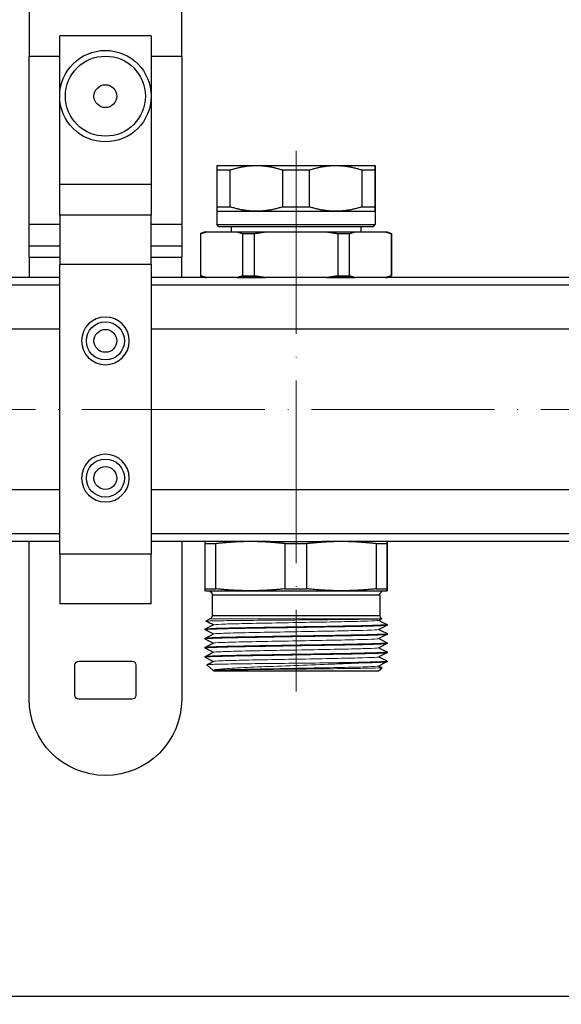
# Model space of a CAD drawing. Units: millimetres. Extents: x 892 to 22489, y 676 to 1894.
# Drawn here: x 5863 to 5934, y 1485 to 1615 of the extents above; entities that cross this region are included whole.
import ezdxf

# ---------------------------------------------------------------- set-up
doc = ezdxf.new("R2010")
doc.units = ezdxf.units.MM
doc.linetypes.add('ACAD_ISO04W100', pattern=[30, 24, -3, 0, -3])
doc.layers.get('0').update_dxf_attribs({"color": 220})
for name, color, linetype, lineweight in [('Осевая', 1, 'ACAD_ISO04W100', 15), ('Основная толстая', 7, 'Continuous', 30), ('Основная тонкая', 7, 'Continuous', 15)]:
    doc.layers.add(name, color=color, linetype=linetype, lineweight=lineweight)
doc.layers.add('Рамка', color=7, linetype='Continuous')
doc.styles.add('VALтекст', font='isocpeur.ttf', dxfattribs={"height": 2.5})
doc.dimstyles.new('VALразмер1', dxfattribs={"dimtxt": 2.5, "dimasz": 2.5, "dimexe": 1, "dimexo": 0.6, "dimgap": 1, "dimtad": 1, "dimdec": 1, "dimdsep": 46, "dimtxsty": 'VALтекст', "dimcen": 2.5, "dimclrt": 256, "dimadec": 0, "dimazin": 0, "dimtfac": 1, "dimtdec": 1, "dimtmove": 0, "dimatfit": 3, "dimfxl": 1, "dimarcsym": 0})

# ---------------------------------------------------------------- blocks, each defined once
blk = doc.blocks.new('*U803')
at = {"layer": 'Осевая', "color": 0, "transparency": 16777216}
blk.add_line((322.42, 0), (-219.75, 0), dxfattribs=at)
blk = doc.blocks.new('*U822')
at = {"layer": 'Осевая', "color": 0, "transparency": 16777216}
blk.add_line((0, 13.62), (0, -57.3), dxfattribs=at)
blk = doc.blocks.new('A$C682759D7')
at = {"layer": 'Основная толстая', "extrusion": (2.20178e-16, 1, -2.22045e-16)}
for p, q in [((-208.02, -33.12), (-208.02, -40.04)), ((-188.02, -40.04), (-188.02, -33.12)), ((-192.02, -37.37), (-204.02, -37.37)), ((-204.02, -56.87), (-204.02, -37.37)), ((-192.02, -37.37), (-192.02, -56.87)), ((-208.02, -62.06), (-208.02, -40.04)), ((-208.02, -40.04), (-204.02, -40.04)), ((-192.02, -40.04), (-188.02, -40.04)), ((-188.02, -40.04), (-188.02, -62.06)), ((-183.42, -54.37), (-178.22, -54.37)), ((-183.42, -54.95), (-183.42, -59.79)), ((-183.42, -54.95), (-181.66, -54.95)), ((-181.66, -59.79), (-181.66, -54.95)), ((-178.22, -54.37), (-167.82, -54.37)), ((-174.78, -54.95), (-174.78, -59.79)), ((-174.78, -54.95), (-171.26, -54.95)), ((-171.26, -59.79), (-171.26, -54.95)), ((-167.82, -54.37), (-162.62, -54.37)), ((-164.38, -54.95), (-164.38, -59.79)), ((-164.38, -54.95), (-162.62, -54.95)), ((-162.62, -59.79), (-162.62, -54.95)), ((-162.62, -54.95), (-162.62, -59.79)), ((-192.02, -56.87), (-204.02, -56.87)), ((-204.02, -60.87), (-204.02, -56.87)), ((-192.02, -56.87), (-192.02, -60.87)), ((-183.42, -59.79), (-181.66, -59.79)), ((-183.42, -60.37), (-178.22, -60.37)), ((-183.42, -60.37), (-183.42, -62.12)), ((-178.22, -60.37), (-167.82, -60.37)), ((-174.78, -59.79), (-171.26, -59.79)), ((-167.82, -60.37), (-162.62, -60.37)), ((-164.38, -59.79), (-162.62, -59.79)), ((-162.62, -60.37), (-162.62, -62.12)), ((-192.02, -60.87), (-204.02, -60.87)), ((-204.02, -60.87), (-204.02, -67.37)), ((-192.02, -67.37), (-192.02, -60.87)), ((-208.02, -64.89), (-208.02, -62.06)), ((-208.02, -62.06), (-204.02, -62.06)), ((-192.02, -62.06), (-188.02, -62.06)), ((-188.02, -62.06), (-188.02, -64.89)), ((-184.96, -63.07), (-185.53, -63.29)), ((-184.96, -63.07), (-184.76, -63.07)), ((-184.76, -63.07), (-180.76, -63.07)), ((-183.42, -62.12), (-162.62, -62.12)), ((-183.17, -62.37), (-183.42, -62.12)), ((-183.17, -62.37), (-162.87, -62.37)), ((-181.52, -62.37), (-181.52, -63.07)), ((-180.76, -63.07), (-177.01, -63.07)), ((-177.01, -63.07), (-169.02, -63.07)), ((-169.02, -63.07), (-165.27, -63.07)), ((-165.27, -63.07), (-161.28, -63.07)), ((-164.52, -62.37), (-164.52, -63.07)), ((-162.87, -62.37), (-162.62, -62.12)), ((-161.28, -63.07), (-161.08, -63.07)), ((-161.08, -63.07), (-160.51, -63.29)), ((-185.53, -63.29), (-185.5, -63.29)), ((-185.53, -63.29), (-185.53, -68.85)), ((-185.5, -68.85), (-185.5, -63.29)), ((-180.03, -63.29), (-180.03, -68.85)), ((-180.03, -63.29), (-178.48, -63.29)), ((-178.48, -68.85), (-178.48, -63.29)), ((-167.55, -63.29), (-167.55, -68.85)), ((-167.55, -63.29), (-166.01, -63.29)), ((-166.01, -68.85), (-166.01, -63.29)), ((-160.54, -63.29), (-160.54, -68.85)), ((-160.54, -63.29), (-160.51, -63.29)), ((-160.51, -63.29), (-160.51, -68.85)), ((-208.02, -66.37), (-208.02, -64.89)), ((-208.02, -64.89), (-204.02, -64.89)), ((-192.02, -64.89), (-188.02, -64.89)), ((-188.02, -64.89), (-188.02, -66.37)), ((-208.02, -66.37), (-208.02, -69.07)), ((-208.02, -66.37), (-204.02, -66.37)), ((-192.02, -66.37), (-188.02, -66.37)), ((-188.02, -69.07), (-188.02, -66.37)), ((-192.02, -67.37), (-204.02, -67.37)), ((-204.02, -105.37), (-204.02, -67.37)), ((-192.02, -67.37), (-192.02, -105.37)), ((-204.02, -69.07), (-254.02, -69.07)), ((195.98, -69.07), (-192.02, -69.07)), ((-185.53, -68.85), (-185.5, -68.85)), ((-184.96, -69.07), (-185.53, -68.85)), ((-184.96, -69.07), (-184.76, -69.07)), ((-180.76, -69.07), (-184.76, -69.07)), ((-182.02, -69.07), (-182.02, -69.07)), ((-180.76, -69.07), (-177.01, -69.07)), ((-180.03, -68.85), (-178.48, -68.85)), ((-169.02, -69.07), (-177.01, -69.07)), ((-169.02, -69.07), (-165.27, -69.07)), ((-167.55, -68.85), (-166.01, -68.85)), ((-161.28, -69.07), (-165.27, -69.07)), ((-164.02, -69.07), (-164.02, -69.07)), ((-161.28, -69.07), (-161.08, -69.07)), ((-161.08, -69.07), (-160.51, -68.85)), ((-160.54, -68.85), (-160.51, -68.85)), ((-204.02, -70.07), (-254.02, -70.07)), ((195.98, -70.07), (-192.02, -70.07)), ((-204.02, -75.83), (-254.02, -75.83)), ((195.98, -75.83), (-192.02, -75.83)), ((-204.02, -96.91), (-254.02, -96.91)), ((195.98, -96.91), (-192.02, -96.91)), ((-204.02, -102.66), (-254.02, -102.66)), ((195.98, -102.66), (-192.02, -102.66)), ((-204.02, -103.67), (-219.56, -103.67)), ((-208.02, -124.37), (-208.02, -103.67)), ((-176.48, -103.67), (-192.02, -103.67)), ((-188.02, -103.67), (-188.02, -124.37)), ((-184.97, -103.93), (-184.97, -109.89)), ((-184.97, -103.93), (-183.54, -103.93)), ((-183.54, -109.89), (-183.54, -103.93)), ((-176.46, -103.67), (-169.58, -103.67)), ((-174.47, -103.93), (-174.47, -109.89)), ((-174.47, -103.93), (-171.59, -103.93)), ((-171.59, -109.89), (-171.59, -103.93)), ((-126.48, -103.67), (-169.56, -103.67)), ((-162.52, -103.93), (-162.52, -109.89)), ((-162.52, -103.93), (-161.07, -103.93)), ((-161.07, -109.89), (-161.07, -103.93)), ((-161.06, -103.93), (-161.06, -109.89)), ((-192.02, -105.37), (-204.02, -105.37)), ((-204.02, -105.37), (-204.02, -111.87)), ((-192.02, -111.87), (-192.02, -105.37)), ((-184.97, -109.89), (-183.54, -109.89)), ((-184.87, -110.17), (-184.97, -110.15)), ((-184.87, -110.17), (-161.17, -110.17)), ((-184.02, -110.67), (-162.02, -110.67)), ((-184.02, -110.67), (-184.02, -113.38)), ((-174.47, -109.89), (-171.59, -109.89)), ((-162.52, -109.89), (-161.07, -109.89)), ((-162.02, -110.67), (-162.02, -113.38)), ((-161.17, -110.17), (-161.07, -110.15)), ((-192.02, -111.87), (-204.02, -111.87)), ((-184.02, -113.38), (-162.02, -113.38)), ((-184.27, -113.82), (-184.83, -114.14)), ((-161.77, -113.82), (-161.76, -113.82)), ((-161.07, -114.57), (-161.07, -114.67)), ((-184.97, -115.17), (-184.97, -115.27)), ((-161.07, -115.77), (-161.07, -115.87)), ((-184.97, -116.37), (-184.97, -116.47)), ((-161.07, -116.97), (-161.07, -117.07)), ((-184.97, -117.57), (-184.97, -117.67)), ((-184.97, -118.77), (-184.97, -118.87)), ((-161.07, -118.17), (-161.07, -118.27)), ((-202.02, -123.87), (-202.02, -119.87)), ((-201.52, -119.37), (-194.52, -119.37)), ((-194.02, -119.87), (-194.02, -123.87)), ((-183.87, -120.62), (-184.72, -119.85)), ((-161.07, -119.37), (-161.07, -119.47)), ((-183.87, -120.62), (-183.86, -120.62)), ((-183.82, -120.67), (-183.87, -120.62)), ((-183.82, -120.67), (-162.22, -120.67)), ((-162.22, -120.67), (-161.74, -120.24)), ((-194.52, -124.37), (-201.52, -124.37))]:
    blk.add_line(p, q, dxfattribs=at)
at = {"layer": 'Основная толстая'}
for centre, radius in [((-198.02, -45.27), 6), ((-198.02, -45.27), 5.25), ((-198.02, -45.27), 1.5), ((-198.02, -77.37), 2.5), ((-198.02, -77.37), 1.5), ((-198.02, -95.37), 2.5), ((-198.02, -95.37), 1.5)]:
    blk.add_circle(centre, radius, dxfattribs=at)
at = {"layer": 'Основная толстая', "extrusion": (0, -2.22045e-16, -1)}
blk.add_circle((198.02, -77.37), 3.13, dxfattribs=at)
at = {"layer": 'Основная толстая', "extrusion": (-4.93038e-32, -2.22045e-16, -1)}
blk.add_circle((198.02, -95.37), 3.13, dxfattribs=at)
at = {"layer": 'Основная толстая', "extrusion": (0, -2.22045e-16, -1)}
for centre, start, end in [((184.52, -110.67), 90, 180), ((161.52, -113.38), 300, 0)]:
    blk.add_arc(centre, 0.5, start, end, dxfattribs=at)
at = {"layer": 'Основная толстая', "extrusion": (-2.46519e-32, -2.22045e-16, -1)}
for centre, radius, start, end in [((161.52, -110.67), 0.5, 0, 90), ((184.52, -113.38), 0.5, 180, 240), ((201.52, -119.87), 0.5, 0, 90), ((201.52, -123.87), 0.5, 270, 0), ((194.52, -123.87), 0.5, 180, 270), ((198.02, -124.37), 10, 180, 0)]:
    blk.add_arc(centre, radius, start, end, dxfattribs=at)
at = {"layer": 'Основная толстая', "extrusion": (2.45936e-48, -2.22045e-16, -1)}
blk.add_arc((194.52, -119.87), 0.5, 90, 180, dxfattribs=at)
at = {"layer": 'Основная толстая'}
for points, weights in [([(-183.42, -54.37), (-183.42, -54.37), (-183.42, -54.95)], [1.00000158158, 1.01748505281, 1]), ([(-181.66, -54.95), (-179.88, -54.37), (-178.22, -54.37)], [1, 1.01748584364, 1]), ([(-178.22, -54.37), (-176.56, -54.37), (-174.78, -54.95)], [1, 1.01748584364, 1]), ([(-171.26, -54.95), (-169.48, -54.37), (-167.82, -54.37)], [1, 1.01748584364, 1]), ([(-167.82, -54.37), (-166.16, -54.37), (-164.38, -54.95)], [1, 1.01748584364, 1]), ([(-162.62, -54.37), (-162.62, -54.37), (-162.62, -54.95)], [1.00000158158, 1.01748505281, 1]), ([(-183.42, -59.79), (-183.42, -60.37), (-183.42, -60.37)], [1, 1.01748505281, 1.00000158158]), ([(-178.22, -60.37), (-179.88, -60.37), (-181.66, -59.79)], [1, 1.01748584364, 1]), ([(-174.78, -59.79), (-176.56, -60.37), (-178.22, -60.37)], [1, 1.01748584364, 1]), ([(-167.82, -60.37), (-169.48, -60.37), (-171.26, -59.79)], [1, 1.01748584364, 1]), ([(-164.38, -59.79), (-166.16, -60.37), (-167.82, -60.37)], [1, 1.01748584364, 1]), ([(-162.62, -59.79), (-162.62, -60.37), (-162.62, -60.37)], [1, 1.01748505281, 1.00000158158]), ([(-185.5, -63.29), (-185.12, -63.17), (-184.76, -63.07)], [1, 1.00181287654, 1]), ([(-180.76, -63.07), (-180.41, -63.17), (-180.03, -63.29)], [1, 1.00181287654, 1]), ([(-178.48, -63.29), (-177.73, -63.17), (-177.01, -63.07)], [1, 1.00181287654, 1]), ([(-169.02, -63.07), (-168.31, -63.17), (-167.55, -63.29)], [1, 1.00181287655, 1]), ([(-166.01, -63.29), (-165.63, -63.17), (-165.27, -63.07)], [1, 1.00181287654, 1]), ([(-161.28, -63.07), (-160.92, -63.17), (-160.54, -63.29)], [1, 1.00181287654, 1]), ([(-184.76, -69.07), (-185.12, -68.98), (-185.5, -68.85)], [1, 1.00181287655, 1]), ([(-180.03, -68.85), (-180.41, -68.98), (-180.76, -69.07)], [1, 1.00181287654, 1]), ([(-177.01, -69.07), (-177.73, -68.98), (-178.48, -68.85)], [1, 1.00181287654, 1]), ([(-167.55, -68.85), (-168.31, -68.98), (-169.02, -69.07)], [1, 1.00181287654, 1]), ([(-165.27, -69.07), (-165.63, -68.98), (-166.01, -68.85)], [1, 1.00181287654, 1]), ([(-160.54, -68.85), (-160.92, -68.98), (-161.28, -69.07)], [1, 1.00181287654, 1]), ([(-184.97, -103.67), (-184.97, -103.72), (-184.97, -103.93)], [1, 1.01396620543, 1]), ([(-183.54, -103.93), (-181.67, -103.72), (-179.95, -103.67)], [1, 1.01396620528, 1]), ([(-178.06, -103.67), (-176.34, -103.72), (-174.47, -103.93)], [1, 1.01396620528, 1]), ([(-171.59, -103.93), (-169.72, -103.72), (-168, -103.67)], [1, 1.01396620528, 1]), ([(-166.11, -103.67), (-164.39, -103.72), (-162.52, -103.93)], [1, 1.01396620528, 1]), ([(-161.07, -103.67), (-161.07, -103.72), (-161.06, -103.93)], [1, 1.01396620543, 1]), ([(-161.07, -103.93), (-161.07, -103.72), (-161.07, -103.67)], [1, 1.01396620543, 1]), ([(-184.97, -109.89), (-184.97, -110.15), (-184.97, -110.15)], [1, 1.04581203391, 1.04592249041]), ([(-174.47, -109.89), (-179.01, -110.39), (-183.54, -109.89)], [1, 1.09184551475, 1]), ([(-162.52, -109.89), (-167.06, -110.39), (-171.59, -109.89)], [1, 1.09184551475, 1]), ([(-161.06, -109.89), (-161.07, -110.39), (-161.07, -109.89)], [1, 1.09184551475, 1])]:
    blk.add_rational_spline(points, weights, degree=2, dxfattribs=at)
for points, weights, knots in [([(-162.62, -54.95), (-162.62, -54.37), (-162.62, -54.37), (-162.62, -54.37), (-162.62, -54.37)], [1, 1.01748584364, 1, 1.00000079083, 1.00000158158], [0, 0, 0, 0.4026377, 0.4026377, 0.4026559, 0.4026559, 0.4026559]), ([(-162.62, -60.37), (-162.62, -60.37), (-162.62, -60.37), (-162.62, -60.37), (-162.62, -59.79)], [1.00000158158, 1.00000079083, 1, 1.01748584364, 1], [0.4026195, 0.4026195, 0.4026195, 0.4026377, 0.4026377, 0.8052754, 0.8052754, 0.8052754])]:
    blk.add_rational_spline(points, weights, degree=2, knots=knots, dxfattribs=at)
for points in [[(-176.48, -103.67), (-176.47, -103.67), (-176.47, -103.67), (-176.46, -103.67)], [(-169.58, -103.67), (-169.57, -103.67), (-169.57, -103.67), (-169.56, -103.67)], [(-184.96, -115.17), (-184.6, -114.98), (-184.23, -114.8), (-183.86, -114.62)], [(-183.88, -114.62), (-184.19, -114.46), (-184.51, -114.3), (-184.83, -114.14)], [(-161.76, -113.82), (-161.9, -113.89), (-162.04, -113.96), (-162.18, -114.03)], [(-161.08, -114.68), (-161.44, -114.86), (-161.81, -115.05), (-162.18, -115.23)], [(-162.16, -114.02), (-161.8, -114.2), (-161.44, -114.38), (-161.08, -114.57)], [(-183.88, -115.82), (-184.24, -115.64), (-184.6, -115.46), (-184.96, -115.28)], [(-184.96, -116.37), (-184.6, -116.18), (-184.23, -116), (-183.86, -115.82)], [(-161.08, -115.88), (-161.44, -116.06), (-161.81, -116.25), (-162.18, -116.43)], [(-162.16, -115.22), (-161.8, -115.4), (-161.44, -115.58), (-161.08, -115.77)], [(-183.88, -117.02), (-184.24, -116.84), (-184.6, -116.66), (-184.96, -116.48)], [(-184.96, -117.57), (-184.6, -117.38), (-184.23, -117.2), (-183.86, -117.02)], [(-161.08, -117.08), (-161.44, -117.26), (-161.81, -117.45), (-162.18, -117.63)], [(-162.16, -116.42), (-161.8, -116.6), (-161.44, -116.78), (-161.08, -116.97)], [(-183.88, -118.22), (-184.24, -118.04), (-184.6, -117.86), (-184.96, -117.68)], [(-184.96, -118.77), (-184.6, -118.58), (-184.23, -118.4), (-183.86, -118.22)], [(-161.08, -118.28), (-161.44, -118.46), (-161.81, -118.65), (-162.18, -118.83)], [(-162.16, -117.62), (-161.8, -117.8), (-161.44, -117.98), (-161.08, -118.17)], [(-183.88, -119.42), (-184.24, -119.24), (-184.6, -119.06), (-184.96, -118.88)], [(-184.72, -119.84), (-184.43, -119.7), (-184.15, -119.56), (-183.86, -119.42)], [(-161.08, -119.48), (-161.44, -119.66), (-161.81, -119.85), (-162.18, -120.03)], [(-162.16, -118.82), (-161.8, -119), (-161.44, -119.18), (-161.08, -119.37)], [(-162.16, -120.02), (-162.02, -120.09), (-161.88, -120.16), (-161.75, -120.23)]]:
    blk.add_open_spline(points, degree=3, dxfattribs=at)
at = {"layer": 'Основная тонкая', "extrusion": (2.20178e-16, 1, -2.22045e-16)}
for p, q in [((-184.27, -113.82), (-161.77, -113.82)), ((-169.93, -119.62), (-164.57, -119.62))]:
    blk.add_line(p, q, dxfattribs=at)
at = {"layer": 'Основная тонкая'}
for points, knots in [([(-184.96, -115.28), (-185.01, -115.25), (-184.74, -115.23), (-184.15, -115.2), (-183.57, -115.18), (-182.68, -115.15), (-181.55, -115.12), (-180.43, -115.1), (-179.07, -115.07), (-177.59, -115.05), (-176.11, -115.02), (-174.5, -115), (-172.9, -114.97), (-171.29, -114.94), (-169.68, -114.92), (-168.21, -114.89), (-166.74, -114.87), (-165.4, -114.84), (-164.31, -114.82), (-163.2, -114.79), (-162.34, -114.76), (-161.79, -114.74), (-161.32, -114.72), (-161.07, -114.69), (-161.07, -114.67)], [28.242381, 28.242381, 28.242381, 28.242381, 28.64619, 28.64619, 28.64619, 29.04962, 29.04962, 29.04962, 29.452723, 29.452723, 29.452723, 29.85555, 29.85555, 29.85555, 30.259307, 30.259307, 30.259307, 30.662371, 30.662371, 30.662371, 31.066024, 31.066024, 31.066024, 31.415927, 31.415927, 31.415927, 31.415927]), ([(-161.08, -114.57), (-161.02, -114.59), (-161.3, -114.62), (-161.89, -114.64), (-162.47, -114.67), (-163.36, -114.69), (-164.48, -114.72), (-165.61, -114.75), (-166.97, -114.77), (-168.45, -114.8), (-169.93, -114.82), (-171.54, -114.85), (-173.14, -114.87), (-174.75, -114.9), (-176.36, -114.93), (-177.83, -114.95), (-179.3, -114.98), (-180.64, -115), (-181.73, -115.03), (-182.83, -115.05), (-183.69, -115.08), (-184.25, -115.11), (-184.72, -115.13), (-184.97, -115.15), (-184.97, -115.17)], [-37.731065, -37.731065, -37.731065, -37.731065, -37.327255, -37.327255, -37.327255, -36.923825, -36.923825, -36.923825, -36.520723, -36.520723, -36.520723, -36.117896, -36.117896, -36.117896, -35.714138, -35.714138, -35.714138, -35.311075, -35.311075, -35.311075, -34.907421, -34.907421, -34.907421, -34.557519, -34.557519, -34.557519, -34.557519]), ([(-184.83, -114.14), (-184.83, -114.14), (-184.83, -114.14), (-184.81, -114.13), (-184.48, -114.11), (-183.28, -114.09), (-182.41, -114.07), (-180.24, -114.05), (-178.96, -114.03), (-176.16, -114.01), (-174.67, -114), (-171.66, -113.97), (-170.18, -113.96), (-167.42, -113.93), (-166.17, -113.92), (-164.06, -113.89), (-163.23, -113.88), (-162.08, -113.85), (-161.78, -113.84), (-161.76, -113.82), (-161.76, -113.82), (-161.76, -113.82)], [0.888661, 0.888661, 0.888661, 0.888661, 0.928346, 0.928346, 1.38856, 1.38856, 1.846135, 1.846135, 2.301069, 2.301069, 2.753362, 2.753362, 3.203015, 3.203015, 3.650027, 3.650027, 4.094397, 4.094397, 4.536125, 4.536125, 4.565022, 4.565022, 4.565022, 4.565022]), ([(-183.86, -114.62), (-183.81, -114.59), (-183.44, -114.56), (-182.8, -114.54), (-182.15, -114.51), (-181.22, -114.48), (-180.08, -114.46), (-178.95, -114.43), (-177.61, -114.41), (-176.18, -114.38), (-174.76, -114.35), (-173.24, -114.33), (-171.76, -114.3), (-170.27, -114.27), (-168.82, -114.25), (-167.54, -114.22), (-166.25, -114.19), (-165.12, -114.17), (-164.24, -114.14), (-163.36, -114.12), (-162.74, -114.09), (-162.42, -114.06), (-162.28, -114.05), (-162.2, -114.04), (-162.18, -114.03)], [34.592709, 34.592709, 34.592709, 34.592709, 35.006283, 35.006283, 35.006283, 35.419472, 35.419472, 35.419472, 35.832334, 35.832334, 35.832334, 36.244924, 36.244924, 36.244924, 36.658273, 36.658273, 36.658273, 37.070975, 37.070975, 37.070975, 37.483931, 37.483931, 37.483931, 37.663922, 37.663922, 37.663922, 37.663922]), ([(-184.96, -116.48), (-185.01, -116.45), (-184.74, -116.43), (-184.15, -116.4), (-183.57, -116.38), (-182.68, -116.35), (-181.55, -116.32), (-180.43, -116.3), (-179.07, -116.27), (-177.59, -116.25), (-176.11, -116.22), (-174.5, -116.2), (-172.9, -116.17), (-171.29, -116.14), (-169.68, -116.12), (-168.21, -116.09), (-166.74, -116.07), (-165.4, -116.04), (-164.31, -116.02), (-163.2, -115.99), (-162.34, -115.96), (-161.79, -115.94), (-161.32, -115.92), (-161.07, -115.89), (-161.07, -115.87)], [21.959195, 21.959195, 21.959195, 21.959195, 22.363005, 22.363005, 22.363005, 22.766435, 22.766435, 22.766435, 23.169538, 23.169538, 23.169538, 23.572365, 23.572365, 23.572365, 23.976122, 23.976122, 23.976122, 24.379185, 24.379185, 24.379185, 24.782839, 24.782839, 24.782839, 25.132741, 25.132741, 25.132741, 25.132741]), ([(-161.08, -115.77), (-161.02, -115.79), (-161.3, -115.82), (-161.89, -115.84), (-162.47, -115.87), (-163.36, -115.89), (-164.48, -115.92), (-165.61, -115.95), (-166.97, -115.97), (-168.45, -116), (-169.93, -116.02), (-171.54, -116.05), (-173.14, -116.07), (-174.75, -116.1), (-176.36, -116.13), (-177.83, -116.15), (-179.3, -116.18), (-180.64, -116.2), (-181.73, -116.23), (-182.83, -116.25), (-183.69, -116.28), (-184.25, -116.31), (-184.72, -116.33), (-184.97, -116.35), (-184.97, -116.37)], [-31.44788, -31.44788, -31.44788, -31.44788, -31.04407, -31.04407, -31.04407, -30.64064, -30.64064, -30.64064, -30.237538, -30.237538, -30.237538, -29.83471, -29.83471, -29.83471, -29.430953, -29.430953, -29.430953, -29.02789, -29.02789, -29.02789, -28.624236, -28.624236, -28.624236, -28.274334, -28.274334, -28.274334, -28.274334]), ([(-183.86, -115.82), (-183.81, -115.79), (-183.44, -115.76), (-182.8, -115.74), (-182.15, -115.71), (-181.22, -115.68), (-180.08, -115.66), (-178.95, -115.63), (-177.61, -115.61), (-176.18, -115.58), (-174.76, -115.55), (-173.24, -115.53), (-171.76, -115.5), (-170.27, -115.47), (-168.82, -115.45), (-167.54, -115.42), (-166.25, -115.39), (-165.12, -115.37), (-164.24, -115.34), (-163.36, -115.32), (-162.74, -115.29), (-162.42, -115.26), (-162.28, -115.25), (-162.2, -115.24), (-162.18, -115.23)], [28.309524, 28.309524, 28.309524, 28.309524, 28.723097, 28.723097, 28.723097, 29.136287, 29.136287, 29.136287, 29.549148, 29.549148, 29.549148, 29.961738, 29.961738, 29.961738, 30.375088, 30.375088, 30.375088, 30.787789, 30.787789, 30.787789, 31.200746, 31.200746, 31.200746, 31.380736, 31.380736, 31.380736, 31.380736]), ([(-184.96, -117.68), (-185.01, -117.65), (-184.74, -117.63), (-184.15, -117.6), (-183.57, -117.58), (-182.68, -117.55), (-181.55, -117.52), (-180.43, -117.5), (-179.07, -117.47), (-177.59, -117.45), (-176.11, -117.42), (-174.5, -117.4), (-172.9, -117.37), (-171.29, -117.34), (-169.68, -117.32), (-168.21, -117.29), (-166.74, -117.27), (-165.4, -117.24), (-164.31, -117.22), (-163.2, -117.19), (-162.34, -117.16), (-161.79, -117.14), (-161.32, -117.12), (-161.07, -117.09), (-161.07, -117.07)], [15.67601, 15.67601, 15.67601, 15.67601, 16.07982, 16.07982, 16.07982, 16.48325, 16.48325, 16.48325, 16.886352, 16.886352, 16.886352, 17.28918, 17.28918, 17.28918, 17.692937, 17.692937, 17.692937, 18.096, 18.096, 18.096, 18.499654, 18.499654, 18.499654, 18.849556, 18.849556, 18.849556, 18.849556]), ([(-161.08, -116.97), (-161.02, -116.99), (-161.3, -117.02), (-161.89, -117.04), (-162.47, -117.07), (-163.36, -117.09), (-164.48, -117.12), (-165.61, -117.15), (-166.97, -117.17), (-168.45, -117.2), (-169.93, -117.22), (-171.54, -117.25), (-173.14, -117.27), (-174.75, -117.3), (-176.36, -117.33), (-177.83, -117.35), (-179.3, -117.38), (-180.64, -117.4), (-181.73, -117.43), (-182.83, -117.45), (-183.69, -117.48), (-184.25, -117.51), (-184.72, -117.53), (-184.97, -117.55), (-184.97, -117.57)], [-25.164695, -25.164695, -25.164695, -25.164695, -24.760885, -24.760885, -24.760885, -24.357455, -24.357455, -24.357455, -23.954352, -23.954352, -23.954352, -23.551525, -23.551525, -23.551525, -23.147768, -23.147768, -23.147768, -22.744704, -22.744704, -22.744704, -22.341051, -22.341051, -22.341051, -21.991149, -21.991149, -21.991149, -21.991149]), ([(-183.86, -117.02), (-183.81, -116.99), (-183.44, -116.96), (-182.8, -116.94), (-182.15, -116.91), (-181.22, -116.88), (-180.08, -116.86), (-178.95, -116.83), (-177.61, -116.81), (-176.18, -116.78), (-174.76, -116.75), (-173.24, -116.73), (-171.76, -116.7), (-170.27, -116.67), (-168.82, -116.65), (-167.54, -116.62), (-166.25, -116.59), (-165.12, -116.57), (-164.24, -116.54), (-163.36, -116.52), (-162.74, -116.49), (-162.42, -116.46), (-162.28, -116.45), (-162.2, -116.44), (-162.18, -116.43)], [22.026339, 22.026339, 22.026339, 22.026339, 22.439912, 22.439912, 22.439912, 22.853101, 22.853101, 22.853101, 23.265963, 23.265963, 23.265963, 23.678553, 23.678553, 23.678553, 24.091903, 24.091903, 24.091903, 24.504604, 24.504604, 24.504604, 24.917561, 24.917561, 24.917561, 25.097551, 25.097551, 25.097551, 25.097551]), ([(-184.96, -118.88), (-185.01, -118.85), (-184.74, -118.83), (-184.15, -118.8), (-183.57, -118.78), (-182.68, -118.75), (-181.55, -118.72), (-180.43, -118.7), (-179.07, -118.67), (-177.59, -118.65), (-176.11, -118.62), (-174.5, -118.6), (-172.9, -118.57), (-171.29, -118.54), (-169.68, -118.52), (-168.21, -118.49), (-166.74, -118.47), (-165.4, -118.44), (-164.31, -118.42), (-163.2, -118.39), (-162.34, -118.36), (-161.79, -118.34), (-161.32, -118.32), (-161.07, -118.29), (-161.07, -118.27)], [9.392825, 9.392825, 9.392825, 9.392825, 9.796634, 9.796634, 9.796634, 10.200064, 10.200064, 10.200064, 10.603167, 10.603167, 10.603167, 11.005994, 11.005994, 11.005994, 11.409751, 11.409751, 11.409751, 11.812815, 11.812815, 11.812815, 12.216468, 12.216468, 12.216468, 12.566371, 12.566371, 12.566371, 12.566371]), ([(-161.08, -118.17), (-161.02, -118.19), (-161.3, -118.22), (-161.89, -118.24), (-162.47, -118.27), (-163.36, -118.29), (-164.48, -118.32), (-165.61, -118.35), (-166.97, -118.37), (-168.45, -118.4), (-169.93, -118.42), (-171.54, -118.45), (-173.14, -118.47), (-174.75, -118.5), (-176.36, -118.53), (-177.83, -118.55), (-179.3, -118.58), (-180.64, -118.6), (-181.73, -118.63), (-182.83, -118.65), (-183.69, -118.68), (-184.25, -118.71), (-184.72, -118.73), (-184.97, -118.75), (-184.97, -118.77)], [-18.881509, -18.881509, -18.881509, -18.881509, -18.477699, -18.477699, -18.477699, -18.074269, -18.074269, -18.074269, -17.671167, -17.671167, -17.671167, -17.26834, -17.26834, -17.26834, -16.864583, -16.864583, -16.864583, -16.461519, -16.461519, -16.461519, -16.057865, -16.057865, -16.057865, -15.707963, -15.707963, -15.707963, -15.707963]), ([(-183.86, -118.22), (-183.81, -118.19), (-183.44, -118.16), (-182.8, -118.14), (-182.15, -118.11), (-181.22, -118.08), (-180.08, -118.06), (-178.95, -118.03), (-177.61, -118.01), (-176.18, -117.98), (-174.76, -117.95), (-173.24, -117.93), (-171.76, -117.9), (-170.27, -117.87), (-168.82, -117.85), (-167.54, -117.82), (-166.25, -117.79), (-165.12, -117.77), (-164.24, -117.74), (-163.36, -117.72), (-162.74, -117.69), (-162.42, -117.66), (-162.28, -117.65), (-162.2, -117.64), (-162.18, -117.63)], [15.743154, 15.743154, 15.743154, 15.743154, 16.156727, 16.156727, 16.156727, 16.569916, 16.569916, 16.569916, 16.982778, 16.982778, 16.982778, 17.395368, 17.395368, 17.395368, 17.808718, 17.808718, 17.808718, 18.221419, 18.221419, 18.221419, 18.634376, 18.634376, 18.634376, 18.814366, 18.814366, 18.814366, 18.814366]), ([(-169.93, -119.62), (-171.43, -119.64), (-173, -119.65), (-176.06, -119.69), (-177.54, -119.7), (-180.2, -119.73), (-181.37, -119.75), (-183.23, -119.78), (-183.92, -119.8), (-184.6, -119.83), (-184.73, -119.84), (-184.72, -119.85)], [0, 0, 0, 0, 0.465839, 0.465839, 0.929661, 0.929661, 1.391468, 1.391468, 1.851257, 1.851257, 2.174932, 2.174932, 2.174932, 2.174932]), ([(-183.87, -120.62), (-183.94, -120.57), (-183.73, -120.51), (-182.77, -120.4), (-182.02, -120.35), (-180.08, -120.24), (-178.89, -120.18), (-176.22, -120.07), (-174.76, -120.02), (-171.75, -119.91), (-170.23, -119.85), (-168.01, -119.77), (-167.27, -119.74), (-165.85, -119.68), (-165.18, -119.65), (-164.57, -119.62)], [0.003217, 0.003217, 0.003217, 0.003217, 0.427577, 0.427577, 0.862072, 0.862072, 1.303482, 1.303482, 1.751805, 1.751805, 2.207041, 2.207041, 2.45368, 2.45368, 2.702332, 2.702332, 2.702332, 2.702332]), ([(-183.86, -119.42), (-183.81, -119.39), (-183.44, -119.36), (-182.8, -119.34), (-182.15, -119.31), (-181.22, -119.28), (-180.08, -119.26), (-178.95, -119.23), (-177.61, -119.21), (-176.18, -119.18), (-174.76, -119.15), (-173.24, -119.13), (-171.76, -119.1), (-170.27, -119.07), (-168.82, -119.05), (-167.54, -119.02), (-166.25, -118.99), (-165.12, -118.97), (-164.24, -118.94), (-163.36, -118.92), (-162.74, -118.89), (-162.42, -118.86), (-162.28, -118.85), (-162.2, -118.84), (-162.18, -118.83)], [9.459968, 9.459968, 9.459968, 9.459968, 9.873542, 9.873542, 9.873542, 10.286731, 10.286731, 10.286731, 10.699593, 10.699593, 10.699593, 11.112182, 11.112182, 11.112182, 11.525532, 11.525532, 11.525532, 11.938234, 11.938234, 11.938234, 12.35119, 12.35119, 12.35119, 12.53118, 12.53118, 12.53118, 12.53118]), ([(-183.86, -120.62), (-183.81, -120.59), (-183.44, -120.56), (-182.8, -120.54), (-182.15, -120.51), (-181.22, -120.48), (-180.08, -120.46), (-178.95, -120.43), (-177.61, -120.41), (-176.18, -120.38), (-174.76, -120.35), (-173.24, -120.33), (-171.76, -120.3), (-170.27, -120.27), (-168.82, -120.25), (-167.54, -120.22), (-166.25, -120.19), (-165.12, -120.17), (-164.24, -120.14), (-163.36, -120.12), (-162.74, -120.09), (-162.42, -120.06), (-162.28, -120.05), (-162.2, -120.04), (-162.18, -120.03)], [3.176783, 3.176783, 3.176783, 3.176783, 3.590356, 3.590356, 3.590356, 4.003546, 4.003546, 4.003546, 4.416407, 4.416407, 4.416407, 4.828997, 4.828997, 4.828997, 5.242347, 5.242347, 5.242347, 5.655048, 5.655048, 5.655048, 6.068005, 6.068005, 6.068005, 6.247995, 6.247995, 6.247995, 6.247995]), ([(-161.08, -119.37), (-161.02, -119.39), (-161.3, -119.42), (-161.88, -119.44), (-162.47, -119.47), (-163.35, -119.49), (-164.48, -119.52), (-165.6, -119.55), (-166.95, -119.57), (-168.44, -119.6), (-168.92, -119.61), (-169.42, -119.61), (-169.93, -119.62)], [-12.598324, -12.598324, -12.598324, -12.598324, -12.19497, -12.19497, -12.19497, -11.792196, -11.792196, -11.792196, -11.389255, -11.389255, -11.389255, -11.257374, -11.257374, -11.257374, -11.257374]), ([(-164.57, -119.62), (-163.43, -119.6), (-162.53, -119.57), (-161.93, -119.55), (-161.36, -119.52), (-161.07, -119.5), (-161.07, -119.47)], [5.4977871, 5.4977871, 5.4977871, 5.4977871, 5.901565, 5.901565, 5.901565, 6.2831853, 6.2831853, 6.2831853, 6.2831853]), ([(-161.75, -120.23), (-161.74, -120.24), (-161.75, -120.24), (-161.94, -120.26), (-162.37, -120.28), (-163.75, -120.31), (-164.67, -120.33), (-166.91, -120.36), (-168.2, -120.37), (-170.96, -120.41), (-172.41, -120.42), (-175.27, -120.45), (-176.67, -120.47), (-179.21, -120.5), (-180.34, -120.52), (-182.13, -120.55), (-182.79, -120.56), (-183.67, -120.59), (-183.89, -120.61), (-183.87, -120.62)], [5.76089, 5.76089, 5.76089, 5.76089, 5.898587, 5.898587, 6.3382, 6.3382, 6.775795, 6.775795, 7.211371, 7.211371, 7.644927, 7.644927, 8.076465, 8.076465, 8.505982, 8.505982, 8.903312, 8.903312, 9.29175, 9.29175, 9.29175, 9.29175])]:
    blk.add_open_spline(points, degree=3, knots=knots, dxfattribs=at)
at = {"layer": 'Осевая'}
for name, p in [('*U822', (-173.02, -66.07)), ('*U803', (-48.02, -86.37))]:
    blk.add_blockref(name, p, dxfattribs=at)
blk = doc.blocks.new('*D866')
at = {"layer": 'Defpoints', "color": 0, "transparency": 16777216}
for p in [(5818.32, 1563.42, -2.3), (6335.24, 1526.09, -2.3), (5818.32, 1486.4)]:
    blk.add_point(p, dxfattribs=at)
at = {"layer": 'Рамка', "color": 0, "lineweight": -2, "transparency": 16777216}
for p, q in [((5818.32, 1562.82), (5818.32, 1485.4)), ((6335.24, 1525.49), (6335.24, 1485.4)), ((6332.74, 1486.4), (5820.82, 1486.4))]:
    blk.add_line(p, q, dxfattribs=at)
at = {"layer": 'Рамка', "color": 0, "transparency": 16777216}
for points in [[(5820.82, 1486.81), (5820.82, 1485.98), (5818.32, 1486.4)], [(6332.74, 1486.81), (6332.74, 1485.98), (6335.24, 1486.4)]]:
    blk.add_solid(points, dxfattribs=at)
at = {"layer": 'Рамка', "transparency": 16777216, "insert": (6076.78, 1488.65), "char_height": 2.5, "attachment_point": 5, "style": 'VALтекст'}
blk.add_mtext('517', dxfattribs=at)

msp = doc.modelspace()

# ---------------------------------------------------------------- block references
msp.add_blockref('A$C682759D7', (6072.34, 1649.79, -2.3))

# ---------------------------------------------------------------- dimensions: what is measured, and where the dimension line sits
at = {"layer": 'Рамка'}
dim = msp.add_linear_dim(base=(5818.32, 1486.4), p1=(6335.24, 1526.09, -2.3), p2=(5818.32, 1563.42, -2.3), text='517', dimstyle='VALразмер1', dxfattribs=at)
dim.commit()
dim.dimension.update_dxf_attribs({"geometry": '*D866', "text_midpoint": (6076.78, 1488.65)})

doc.saveas('drawing.dxf')
